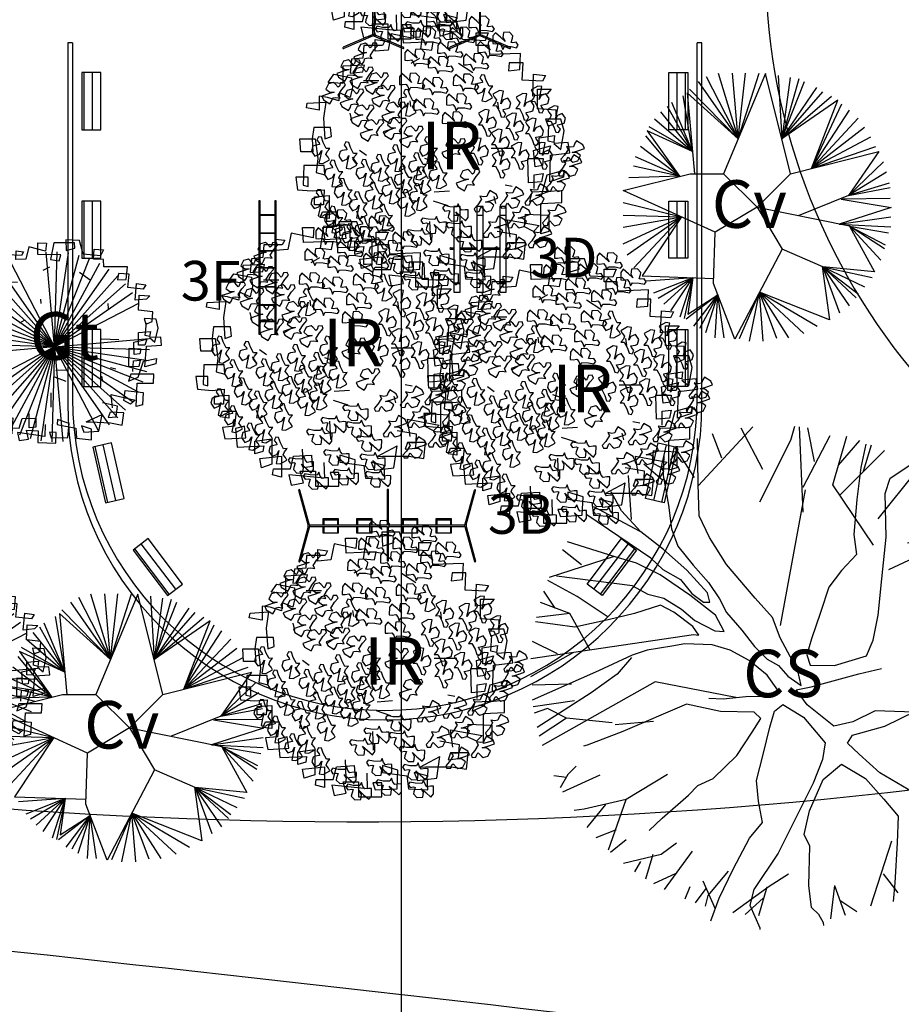
# Model space of a CAD drawing. Extents: x -579 to 1520, y -237 to 1728.
# Drawn here: x 639 to 667, y 278 to 309 of the extents above; entities that cross this region are included whole.
import ezdxf

# ---------------------------------------------------------------- set-up
doc = ezdxf.new("R2010")
doc.units = 0
doc.header["$LTSCALE"] = 7
doc.header["$MEASUREMENT"] = 0
doc.linetypes.add('DASHDOT2', pattern=[0.5, 0.25, -0.125, 0, -0.125])
doc.layers.get('0').update_dxf_attribs({"linetype": 'CONTINUOUS'})
for name, color, linetype in [('bancos', 1, 'CONTINUOUS'), ('EIXO-RUA', 7, 'CONTINUOUS'), ('floriferas', 220, 'CONTINUOUS'), ('futiferas', 40, 'CONTINUOUS'), ('lin1', 1, 'CONTINUOUS'), ('lin2', 5, 'CONTINUOUS'), ('MALHA', 252, 'CONTINUOUS'), ('monumentais', 120, 'CONTINUOUS'), ('PROJETO_INTERSEÇÃO', 140, 'CONTINUOUS'), ('texto_veg', 7, 'CONTINUOUS'), ('textos', 7, 'CONTINUOUS'), ('verdes', 64, 'CONTINUOUS'), ('volei', 2, 'CONTINUOUS')]:
    doc.layers.add(name, color=color, linetype=linetype)

# ---------------------------------------------------------------- blocks, each defined once
blk = doc.blocks.new('monumetal')
at = {"layer": 'monumentais'}
for p, q in [((-0.94, 2.117), (-0.303, 2.806)), ((-0.185, 2.302), (-0.438, 2.79)), ((0.146, 2.65), (0.192, 2.811)), ((0.288, 1.804), (0.244, 2.806)), ((0.423, 2.398), (0.343, 2.795)), ((-0.947, 2.13), (-0.951, 2.668)), ((-0.666, 2.435), (-0.776, 2.721)), ((0.288, 2.094), (0.607, 2.702)), ((0.637, 2.122), (0.801, 2.697)), ((-0.987, 2.21), (-1.216, 2.564)), ((-0.22, 1.924), (0.146, 2.65)), ((0.703, 2.356), (0.954, 2.646)), ((1.024, 2.603), (0.965, 2.326)), ((1, 2.284), (1.092, 2.592)), ((-1.349, 2.471), (-1.356, 2.235)), ((0.722, 2.006), (1.244, 2.528)), ((-1.363, 2.18), (-1.582, 2.366)), ((0.965, 2.326), (0.918, 1.95)), ((1.31, 2.201), (1.554, 2.364)), ((1.554, 2.364), (1.562, 2.379)), ((-1.73, 1.717), (-1.764, 2.235)), ((-1.356, 2.235), (-1.293, 1.886)), ((1.169, 1.722), (1.629, 2.295)), ((1.253, 2.021), (1.31, 2.201)), ((-0.935, 1.761), (-0.947, 2.13)), ((1.114, 1.416), (0.637, 2.122)), ((1.761, 1.86), (1.789, 2.133)), ((-1.848, 1.818), (-1.967, 2.042)), ((0.021, 0.472), (0.317, 2.065)), ((1.266, 1.507), (1.253, 2.021)), ((-1.626, 1.574), (-2.173, 1.866)), ((-1.293, 1.886), (-1.26, 1.606)), ((0.918, 1.95), (0.886, 1.538)), ((1.914, 1.572), (2.102, 1.878)), ((-1.502, 1.263), (-2.255, 1.771)), ((-1.617, 1.572), (-1.848, 1.818)), ((-0.812, 1.505), (-0.935, 1.761)), ((1.764, 1.497), (2.195, 1.8)), ((1.825, 1.383), (2.247, 1.705)), ((1.896, 1.59), (2.279, 1.663)), ((-1.353, 1.364), (-1.617, 1.572)), ((-1.26, 1.606), (-1.185, 1.402)), ((-0.612, 1.188), (-0.812, 1.505)), ((0.886, 1.538), (0.916, 1.303)), ((1.213, 1.018), (1.266, 1.507)), ((-1.921, 1.278), (-2.482, 1.455)), ((-1.185, 1.402), (-1.002, 1.179)), ((1.517, 1.441), (1.764, 1.497)), ((-1.932, 1.282), (-2.696, 1.036)), ((-2.316, 1.184), (-2.539, 1.358)), ((-1.671, 1.203), (-1.921, 1.278)), ((-1.077, 1.122), (-1.353, 1.364)), ((0.916, 1.303), (0.74, 1.116)), ((1.296, 1.127), (1.814, 1.372)), ((2.169, 0.976), (2.451, 1.361)), ((-1.391, 1.064), (-1.671, 1.203)), ((-1.502, 1.263), (-1.36, 1.128)), ((-1.002, 1.179), (-0.823, 0.977)), ((-0.274, 0.79), (-0.612, 1.188)), ((2.313, 1.172), (2.537, 1.251)), ((-1.716, 0.935), (-2.609, 1.051)), ((-1.042, 0.828), (-1.391, 1.064)), ((-1.36, 1.128), (-1.154, 1.011)), ((-0.837, 0.856), (-1.077, 1.122)), ((0.74, 1.116), (0.591, 0.922)), ((-2.367, 0.812), (-2.712, 0.998)), ((-1.716, 0.935), (-1.537, 0.837)), ((-1.154, 1.011), (-1.019, 0.847)), ((-0.823, 0.977), (-0.696, 0.784)), ((1.169, 0.593), (1.213, 1.018)), ((1.988, 0.574), (2.169, 0.976)), ((2.196, 0.946), (2.446, 0.983)), ((2.353, 0.992), (2.708, 0.843)), ((2.446, 0.983), (2.637, 1.035)), ((2.544, 0.904), (2.659, 0.978)), ((-2.625, 0.675), (-2.758, 0.873)), ((-2.004, 0.568), (-2.367, 0.812)), ((-1.537, 0.837), (-1.348, 0.792)), ((-0.741, 0.591), (-1.042, 0.828)), ((-1.019, 0.847), (-0.881, 0.744)), ((-0.809, 0.746), (-0.837, 0.856)), ((0.591, 0.922), (0.493, 0.624)), ((-2.454, 0.613), (-2.8, 0.74)), ((-1.387, 0.708), (-1.692, 0.61)), ((-1.232, 0.625), (-1.387, 0.708)), ((-1.348, 0.792), (-1.142, 0.664)), ((-0.881, 0.744), (-0.809, 0.746)), ((-0.696, 0.784), (-0.611, 0.624)), ((-0.07, 0.564), (-0.274, 0.79)), ((2.229, -0.426), (2.745, 0.724)), ((-2.454, 0.613), (-2.845, 0.565)), ((-2.22, 0.188), (-2.454, 0.613)), ((-1.692, 0.61), (-2.002, 0.536)), ((-1.008, 0.458), (-1.232, 0.625)), ((-1.142, 0.664), (-0.986, 0.528)), ((-0.638, 0.399), (-0.741, 0.591)), ((-0.611, 0.624), (-0.433, 0.415)), ((0.493, 0.624), (0.387, 0.312)), ((1.113, 0.299), (1.169, 0.593)), ((-2.394, 0.449), (-2.856, 0.514)), ((-2.002, 0.536), (-2.394, 0.449)), ((-0.986, 0.528), (-0.749, 0.408)), ((0.018, 0.327), (-0.07, 0.564)), ((1.842, -0.042), (1.988, 0.574)), ((2.604, 0.391), (2.801, 0.488)), ((-2.911, 0.081), (-0.998, 0.365)), ((-0.939, 0.356), (-1.008, 0.458)), ((-0.998, 0.365), (-0.939, 0.356)), ((-0.749, 0.408), (-0.638, 0.399)), ((-0.433, 0.415), (-0.283, 0.223)), ((-2.598, 0.136), (-2.894, 0.283)), ((-1.102, 0.256), (-1.256, 0.227)), ((-0.781, 0.243), (-1.102, 0.256)), ((-0.57, 0.179), (-0.781, 0.243)), ((0.225, -0.061), (0.018, 0.327)), ((0.387, 0.312), (0.331, 0.124)), ((1.033, 0.114), (1.113, 0.299)), ((2.547, 0.182), (2.836, 0.264)), ((2.695, 0.229), (2.827, 0.333)), ((-2.42, 0.148), (-2.914, -0.134)), ((-1.722, 0.122), (-2.115, -0.064)), ((-1.546, 0.179), (-1.722, 0.122)), ((-1.256, 0.227), (-1.546, 0.179)), ((-0.345, 0.058), (-0.57, 0.179)), ((-0.283, 0.223), (-0.135, 0.074)), ((0.331, 0.124), (0.372, 0.003)), ((2.604, 0.218), (2.849, 0.12)), ((-1.728, 0.094), (-1.896, -0.102)), ((-0.133, -0.115), (-0.345, 0.058)), ((-0.135, 0.074), (0, 0)), ((0, 0), (0.107, -0.126)), ((0.372, 0.003), (0.656, 0)), ((0.656, 0), (1.033, 0.114)), ((-2.115, -0.064), (-2.895, -0.407)), ((-1.896, -0.102), (-2.204, -0.323)), ((-0.009, -0.289), (-0.133, -0.115)), ((0.265, -0.234), (0.225, -0.061)), ((0.382, -0.251), (0.944, -0.097)), ((0.944, -0.097), (1.21, -0.035)), ((1.797, -0.622), (1.842, -0.042)), ((2.679, -0.106), (2.517, -0.172)), ((2.811, -0.091), (2.679, -0.106)), ((-2.434, -0.219), (-2.898, -0.23)), ((-1.451, -0.192), (-2.78, -0.939)), ((-0.503, -0.377), (-1.451, -0.192)), ((0.107, -0.126), (0.265, -0.234)), ((2.517, -0.172), (2.251, -0.407)), ((-2.204, -0.323), (-2.838, -0.728)), ((-0.155, -0.359), (-0.069, -0.341)), ((-0.069, -0.341), (-0.009, -0.289)), ((0.208, -0.285), (0.382, -0.251)), ((0.335, -0.463), (0.208, -0.285)), ((-2.397, -0.415), (-2.884, -0.487)), ((-1.081, -0.455), (-1.831, -0.774)), ((-0.682, -0.54), (-1.081, -0.455)), ((-0.821, -0.382), (-0.651, -0.39)), ((-0.651, -0.39), (-0.385, -0.366)), ((-0.385, -0.366), (-0.155, -0.359)), ((-0.049, -0.538), (0.051, -0.458)), ((0.051, -0.458), (0.293, -0.608)), ((2.251, -0.407), (1.939, -0.763)), ((2.161, -1.071), (2.851, -0.434)), ((-2.714, -0.506), (-2.873, -0.559)), ((-2.493, -0.618), (-2.714, -0.506)), ((-0.287, -0.55), (-0.682, -0.54)), ((-0.208, -0.624), (-0.287, -0.55)), ((-0.102, -0.726), (-0.049, -0.538)), ((0.65, -0.714), (0.335, -0.463)), ((1.134, -0.531), (0.873, -0.663)), ((1.805, -0.554), (1.134, -0.531)), ((1.249, -0.714), (1.616, -0.534)), ((1.616, -0.534), (2.421, -0.661)), ((2.124, -0.649), (1.805, -0.554)), ((2.94, -0.56), (2.666, -0.641)), ((-2.493, -0.618), (-2.812, -0.831)), ((-1.954, -0.672), (-2.493, -0.618)), ((-1.469, -0.657), (-1.922, -0.699)), ((-0.31, -0.785), (-0.208, -0.624)), ((0.293, -0.608), (0.549, -0.907)), ((0.873, -0.663), (0.65, -0.714)), ((2.666, -0.641), (2.124, -0.649)), ((2.421, -0.661), (2.866, -0.718)), ((-1.831, -0.774), (-2.249, -0.938)), ((-0.491, -1.058), (-0.31, -0.785)), ((-0.18, -1.046), (-0.102, -0.726)), ((0.869, -0.82), (1.249, -0.714)), ((2.48, -0.797), (2.766, -0.907)), ((2.866, -0.718), (2.912, -0.718)), ((0.549, -0.907), (0.517, -1.106)), ((0.81, -0.911), (0.869, -0.82)), ((0.948, -1.042), (0.81, -0.911)), ((-2.249, -0.938), (-2.293, -0.949)), ((-0.767, -1.326), (-0.491, -1.058)), ((-0.258, -1.351), (-0.18, -1.046)), ((0.517, -1.106), (0.406, -1.384)), ((1.19, -1.263), (0.948, -1.042)), ((2.254, -1.118), (2.609, -1.347)), ((-2.38, -1.184), (-2.475, -1.279)), ((0.526, -1.338), (0.74, -1.158)), ((0.74, -1.158), (1.023, -1.327)), ((1.524, -1.456), (1.19, -1.263)), ((-2.493, -1.316), (-2.64, -1.296)), ((-2.475, -1.279), (-2.568, -1.437)), ((-2.1, -1.29), (-2.541, -1.487)), ((-1.304, -1.28), (-1.793, -1.576)), ((-0.949, -1.409), (-0.767, -1.326)), ((-0.236, -1.594), (-0.258, -1.351)), ((0.406, -1.384), (0.215, -1.766)), ((0.362, -1.708), (0.526, -1.338)), ((1.023, -1.327), (1.239, -1.571)), ((-1.059, -1.524), (-0.949, -1.409)), ((1.72, -1.491), (1.524, -1.456)), ((1.855, -1.576), (1.72, -1.491)), ((2.225, -1.494), (2.411, -1.714)), ((-1.793, -1.576), (-2.283, -1.689)), ((-1.795, -1.578), (-2.002, -2.171)), ((-1.37, -1.794), (-1.059, -1.524)), ((-0.189, -1.846), (-0.236, -1.594)), ((1.239, -1.571), (1.404, -1.772)), ((2.222, -1.762), (1.855, -1.576)), ((-2.283, -1.689), (-2.401, -1.704)), ((-2.036, -1.632), (-2.253, -1.904)), ((0.3, -1.984), (0.362, -1.708)), ((-1.522, -1.939), (-1.37, -1.794)), ((-0.34, -2.029), (-0.189, -1.846)), ((0.215, -1.766), (-0.003, -2.206)), ((1.404, -1.772), (1.395, -2.082)), ((1.619, -1.758), (1.911, -2.304)), ((2.405, -1.866), (2.222, -1.762)), ((-1.91, -1.932), (-2.147, -2.026)), ((1.762, -1.862), (2.279, -1.895)), ((-1.793, -2.049), (-1.974, -2.198)), ((-0.534, -2.393), (-0.34, -2.029)), ((0.366, -2.124), (0.3, -1.984)), ((1.327, -2.064), (1.081, -2.828)), ((1.395, -2.082), (1.368, -2.552)), ((-1.2, -2.089), (-1.381, -2.221)), ((-1.015, -2.183), (-1.345, -2.634)), ((0.355, -2.587), (0.366, -2.124)), ((-1.381, -2.221), (-1.822, -2.327)), ((-1.624, -2.305), (-1.694, -2.423)), ((-1.479, -2.222), (-1.563, -2.51)), ((-0.003, -2.206), (-0.29, -2.633)), ((-0.592, -2.417), (-0.833, -2.702)), ((-0.697, -2.735), (-0.534, -2.393)), ((-1.208, -2.443), (-1.469, -2.566)), ((-0.891, -2.531), (-0.747, -2.86)), ((0.115, -2.451), (-0.112, -2.596)), ((1.229, -2.447), (1.403, -2.671)), ((-1.044, -2.599), (-1.1, -2.745)), ((-0.855, -2.622), (-0.979, -2.79)), ((-0.112, -2.596), (-0.538, -2.906)), ((-0.29, -2.633), (-0.339, -2.815)), ((-0.137, -2.603), (-0.237, -2.943)), ((0.385, -2.842), (0.355, -2.587)), ((0.658, -2.585), (0.61, -2.977)), ((0.658, -2.585), (0.784, -2.932)), ((1.368, -2.552), (1.347, -2.775)), ((-0.833, -2.702), (-0.862, -2.828)), ((-0.796, -3.001), (-0.697, -2.735)), ((-0.181, -2.734), (-0.393, -2.928)), ((0.72, -2.756), (0.918, -2.889)), ((-0.339, -2.815), (-0.221, -3.084)), ((0.474, -2.925), (0.385, -2.842)), ((0.527, -3.024), (0.474, -2.925)), ((-0.221, -3.084), (-0.222, -3.101)), ((0.53, -3.055), (0.527, -3.024))]:
    blk.add_line(p, q, dxfattribs=at)
blk = doc.blocks.new('AP_Circular_1')
for p, q in [((-0.4381, 1.1611), (-0.1531, 0.6024)), ((-0.3324, 1.1907), (-0.1531, 0.6024)), ((0.0916, 1.1884), (-0.2832, 0.2907)), ((-0.1531, 0.6024), (-0.2036, 1.1907)), ((-0.1531, 0.6024), (0.0356, 1.1907)), ((-0.1531, 0.6024), (-0.0885, 1.1907)), ((0.3168, 0.2907), (0.0916, 1.1884)), ((0.2058, 1.1709), (0.2386, 0.6023)), ((0.3116, 1.1512), (0.2386, 0.6023)), ((-0.5117, 1.1167), (-0.1531, 0.6024)), ((0.3898, 1.1414), (0.2386, 0.6023)), ((0.2386, 0.6023), (0.4404, 1.1167)), ((0.2386, 0.6023), (0.5508, 1.0625)), ((-0.5622, 0.49), (-0.6451, 0.9886)), ((-0.1531, 0.6024), (-0.6103, 1.0138)), ((-0.6103, 1.0138), (-0.5439, 0.2907)), ((-0.5899, 1.0477), (-0.1531, 0.6024)), ((0.2386, 0.6023), (0.606, 1.0231)), ((0.2386, 0.6023), (0.6842, 0.9837)), ((-0.7877, 0.8949), (-0.5622, 0.49)), ((-0.5622, 0.49), (-0.7463, 0.9294)), ((0.7397, 0.9485), (0.2386, 0.6023)), ((0.5048, 0.3378), (0.7397, 0.9485)), ((0.5048, 0.3378), (0.7762, 0.9147)), ((-0.8475, 0.8457), (-0.5622, 0.49)), ((0.5048, 0.3378), (0.8452, 0.8604)), ((-0.9533, 0.7126), (-0.5622, 0.49)), ((-0.9027, 0.7816), (-0.5622, 0.49)), ((0.9233, 0.7866), (0.5048, 0.3378)), ((-0.6781, 0.267), (-0.9808, 0.6288)), ((-0.5622, 0.49), (-0.9685, 0.6757)), ((-0.9685, 0.6757), (-0.6781, 0.267)), ((0.9785, 0.7028), (0.5048, 0.3378)), ((1.0337, 0.6189), (0.5048, 0.3378)), ((-0.6781, 0.267), (-1.0269, 0.5352)), ((0.5048, 0.3378), (1.0798, 0.5352)), ((-0.6781, 0.267), (-1.0729, 0.4416)), ((0.3168, 0.2907), (1.1084, 0.4892)), ((1.1084, 0.4892), (0.8359, 0.0966)), ((-0.6781, 0.267), (-1.0913, 0.3578)), ((1.1487, 0.3973), (0.8359, 0.0966)), ((-1.1832, 0.1407), (-0.5832, 0.2907)), ((-0.6781, 0.267), (-1.1326, 0.2543)), ((-0.5832, 0.2907), (-0.2832, 0.2907)), ((-0.2832, 0.2907), (0.0168, -0.0093)), ((0.0168, -0.0093), (0.3168, 0.2907)), ((1.1764, 0.3036), (0.8359, 0.0966)), ((1.1994, 0.205), (0.8359, 0.0966)), ((-0.3582, -0.2343), (-1.1832, 0.1407)), ((0.8359, 0.0966), (0.3842, -0.0857)), ((0.8359, 0.0966), (1.2086, 0.1656)), ((-1.1832, 0.0325), (-0.6617, -0.0964)), ((0.7688, 0.0631), (1.2168, -0.0118)), ((1.2086, 0.067), (0.7808, 0.0621)), ((-1.1832, -0.0808), (-0.6617, -0.0964)), ((0.0168, -0.0093), (-0.3582, -0.2343)), ((0.0168, -0.0093), (0.2418, -0.3843)), ((0.8452, -0.1794), (0.018, -0.0114)), ((1.2168, -0.0118), (0.752, -0.1604)), ((-1.1832, -0.1892), (-0.6617, -0.0964)), ((-1.1832, -0.337), (-0.6617, -0.0964)), ((-1.1465, -0.4357), (-0.6617, -0.0964)), ((-1.0866, -0.554), (-0.6617, -0.0964)), ((-0.6617, -0.0964), (-1.0129, -0.6256)), ((0.752, -0.1604), (1.2131, -0.0956)), ((0.752, -0.1604), (1.2131, -0.1843)), ((-0.3737, -0.692), (-0.3582, -0.2343)), ((0.8452, -0.1794), (1.0674, -0.5892)), ((0.8452, -0.1794), (1.1947, -0.2385)), ((0.8452, -0.1794), (1.1625, -0.347)), ((1.1579, -0.3815), (0.8452, -0.1794)), ((1.1257, -0.485), (0.8452, -0.1794)), ((0.2418, -0.3843), (-0.1839, -1.1924)), ((0.606, -0.544), (0.2418, -0.3843)), ((0.5981, -0.5405), (0.6642, -1.0197)), ((1.0674, -0.5892), (0.606, -0.544)), ((0.606, -0.544), (1.0476, -0.6377)), ((0.7578, -0.958), (0.606, -0.544)), ((0.606, -0.544), (0.9785, -0.7215)), ((0.8452, -0.894), (0.606, -0.544)), ((0.606, -0.544), (0.9233, -0.7855)), ((0.905, -0.82), (0.606, -0.544)), ((-1.0129, -0.6256), (-0.3722, -0.6479)), ((-0.5575, -0.6414), (-0.9763, -0.6722)), ((-0.5575, -0.6414), (-0.9119, -0.7806)), ((-0.8705, -0.825), (-0.5575, -0.6414)), ((-0.8199, -0.8792), (-0.5575, -0.6414)), ((-0.7555, -0.9383), (-0.5575, -0.6414)), ((-0.6727, -0.9925), (-0.5575, -0.6414)), ((-0.5575, -0.6414), (-0.6359, -1.0073)), ((-0.5575, -0.6414), (-0.6037, -0.9679)), ((-0.1839, -1.1924), (-0.3737, -0.692)), ((0.0376, -0.7719), (-0.1437, -1.1896)), ((-0.0518, -1.2093), (0.0376, -0.7719)), ((0.6642, -1.0197), (0.0376, -0.7719)), ((0.0376, -0.7719), (0.5554, -1.0763)), ((0.0725, -1.2093), (0.0376, -0.7719)), ((0.0376, -0.7719), (0.4358, -1.1404)), ((0.192, -1.1848), (0.0376, -0.7719)), ((0.0376, -0.7719), (0.2979, -1.1798)), ((-0.3352, -0.7936), (-0.6175, -1.0123)), ((-0.6037, -0.9679), (-0.3352, -0.7936)), ((-0.5486, -1.0763), (-0.3352, -0.7936)), ((-0.3352, -0.7936), (-0.4979, -1.096)), ((-0.4427, -1.1305), (-0.3352, -0.7936)), ((-0.3599, -1.1798), (-0.3352, -0.7936)), ((-0.2772, -1.1798), (-0.3352, -0.7936))]:
    blk.add_line(p, q)
blk = doc.blocks.new('Arv01p')
for p, q in [((-0.1186, 0.4427), (-0.0804, 0.4427)), ((-0.1158, 0.392), (-0.1186, 0.4427)), ((-0.0804, 0.4427), (-0.0831, 0.4076)), ((-0.0477, 0.4466), (-0.0586, 0.3726)), ((0.0422, 0.4504), (-0.0477, 0.4466)), ((0.0041, 0.4621), (0.0068, 0.4154)), ((0.064, 0.4621), (0.0041, 0.4621)), ((0.045, 0.4271), (0.0422, 0.4504)), ((0.0831, 0.4037), (0.064, 0.4621)), ((-0.2112, 0.4037), (-0.1785, 0.3998)), ((-0.2112, 0.3648), (-0.2112, 0.4037)), ((-0.1785, 0.3998), (-0.1867, 0.3842)), ((-0.1567, 0.4232), (-0.1676, 0.3687)), ((-0.0831, 0.4076), (-0.1567, 0.4232)), ((0.0068, 0.4154), (0.045, 0.4271)), ((0.1594, 0.3998), (0.0831, 0.4037)), ((0.1295, 0.4271), (0.1703, 0.4271)), ((0.1295, 0.3842), (0.1295, 0.4271)), ((0.1703, 0.4271), (0.1594, 0.3998)), ((-0.2494, 0.3842), (-0.2521, 0.3414)), ((-0.1867, 0.3842), (-0.2494, 0.3842)), ((-0.1676, 0.3687), (-0.2112, 0.3648)), ((-0.015, 0.3959), (-0.1158, 0.392)), ((-0.0586, 0.3726), (-0.0204, 0.3687)), ((-0.0204, 0.3687), (-0.015, 0.3959)), ((0.1731, 0.3842), (0.1295, 0.3842)), ((0.1758, 0.3531), (0.1731, 0.3842)), ((-0.2903, 0.3375), (-0.2957, 0.2908)), ((-0.2521, 0.3414), (-0.2903, 0.3375)), ((-0.0892, 0.3249), (-0.0606, 0.3413)), ((0.2793, 0.357), (0.1758, 0.3531)), ((0.2766, 0.3025), (0.2793, 0.357)), ((-0.2466, 0.318), (-0.3202, 0.3141)), ((-0.3202, 0.3141), (-0.3202, 0.2557)), ((-0.2521, 0.2947), (-0.2466, 0.318)), ((0.0705, 0.324), (0.1189, 0.2925)), ((0.2412, 0.3258), (0.2385, 0.2986)), ((0.2385, 0.2986), (0.2766, 0.3025)), ((0.2875, 0.3258), (0.2412, 0.3258)), ((0.2848, 0.2674), (0.2875, 0.3258)), ((-0.3693, 0.2596), (-0.3502, 0.2869)), ((-0.3502, 0.2869), (-0.2903, 0.2752)), ((-0.2957, 0.2908), (-0.2521, 0.2947)), ((-0.2903, 0.2752), (-0.2875, 0.244)), ((-0.2507, 0.2658), (-0.1989, 0.2658)), ((0.3529, 0.2635), (0.2848, 0.2674)), ((0.3202, 0.2129), (0.323, 0.2869)), ((0.323, 0.2869), (0.3638, 0.283)), ((0.3638, 0.283), (0.3529, 0.2635)), ((-0.3202, 0.2557), (-0.3693, 0.2596)), ((-0.2875, 0.244), (-0.2957, 0.209)), ((0.3366, 0.2362), (0.3829, 0.2362)), ((0.3366, 0.17), (0.3366, 0.2362)), ((0.3829, 0.2362), (0.3693, 0.2207)), ((-0.372, 0.209), (-0.3993, 0.2129)), ((-0.3993, 0.2129), (-0.3993, 0.1661)), ((-0.3339, 0.1973), (-0.372, 0.209)), ((-0.3311, 0.2246), (-0.3339, 0.1973)), ((-0.2957, 0.209), (-0.3311, 0.2246)), ((0.3693, 0.2207), (0.3202, 0.2129)), ((-0.4429, 0.1739), (-0.4401, 0.1895)), ((-0.3993, 0.1661), (-0.4429, 0.1739)), ((-0.4401, 0.1895), (-0.3775, 0.1934)), ((-0.3775, 0.1934), (-0.3856, 0.1389)), ((-0.0905, 0.1784), (-0.0932, 0.1979)), ((0.2058, 0.17), (0.203, 0.1934)), ((0.3993, 0.1661), (0.3366, 0.17)), ((0.3993, 0.1233), (0.3993, 0.1661)), ((-0.3856, 0.1389), (-0.3802, 0.0688)), ((-0.296, 0.1559), (-0.2905, 0.1325)), ((0.3638, 0.135), (0.372, 0.1116)), ((0.4156, 0.135), (0.3638, 0.135)), ((0.4265, 0.096), (0.4156, 0.135)), ((-0.4183, 0.1077), (-0.4238, 0.0688)), ((-0.3611, 0.1077), (-0.4183, 0.1077)), ((-0.3584, 0.0766), (-0.3611, 0.1077)), ((-0.1602, 0.1004), (-0.1805, 0.0875)), ((0.372, 0.1116), (0.3993, 0.1233)), ((0.372, 0.061), (0.3747, 0.1155)), ((-0.4647, 0.0688), (-0.4129, 0.0688)), ((-0.4619, 0.0259), (-0.4647, 0.0688)), ((-0.4238, 0.0688), (-0.4211, 0.0259)), ((-0.4129, 0.0688), (-0.4047, 0.0026)), ((-0.3802, 0.0688), (-0.3584, 0.0766)), ((0.342, 0.0727), (0.3938, 0.0805)), ((0.3448, 0.0182), (0.342, 0.0727)), ((0.3938, 0.0805), (0.3911, 0.0571)), ((0.4156, 0.0337), (0.4265, 0.096)), ((0.0365, 0.02), (0.0393, 0.0589)), ((0.1807, 0.0373), (0.257, 0.0373)), ((0.323, 0.0298), (0.3802, 0.0454)), ((0.3911, 0.0571), (0.372, 0.061)), ((0.3802, 0.0454), (0.372, 0.0182)), ((0.4401, 0.0571), (0.3911, 0.0532)), ((0.3911, 0.0532), (0.4156, 0.0337)), ((0.4456, 0.022), (0.4401, 0.0571)), ((-0.4211, 0.0259), (-0.4619, 0.0259)), ((-0.4047, 0.0026), (-0.4102, -0.0442)), ((-0.2886, 0.007), (-0.2722, -0.0164)), ((-0.2635, 0.0314), (-0.2406, 0.0144)), ((-0.0066, -0.0091), (-0.0437, 0.003)), ((0.3039, 0.0026), (0.3557, 0.0026)), ((0.3066, -0.0792), (0.3039, 0.0026)), ((0.3284, -0.0247), (0.323, 0.0298)), ((0.372, 0.0182), (0.3448, 0.0182)), ((0.3557, 0.0026), (0.3529, -0.0208)), ((0.3775, -0.0753), (0.3802, 0.0143)), ((0.3802, 0.0143), (0.4456, 0.022)), ((-0.451, -0.0208), (-0.4538, -0.087)), ((-0.3829, -0.0208), (-0.451, -0.0208)), ((-0.3802, -0.0519), (-0.3829, -0.0208)), ((0.3529, -0.0208), (0.3284, -0.0247)), ((-0.4783, -0.0597), (-0.4728, -0.1026)), ((-0.4374, -0.0597), (-0.4783, -0.0597)), ((-0.4374, -0.0909), (-0.4374, -0.0597)), ((-0.4102, -0.0442), (-0.3802, -0.0519)), ((0.3257, -0.0519), (0.3557, -0.0481)), ((0.3257, -0.0987), (0.3257, -0.0519)), ((0.3557, -0.0481), (0.3502, -0.0753)), ((0.3502, -0.122), (0.3693, -0.0519)), ((0.3693, -0.0519), (0.4265, -0.0364)), ((0.4238, -0.0597), (0.3775, -0.0753)), ((0.4265, -0.0364), (0.4238, -0.0597)), ((-0.4538, -0.087), (-0.4374, -0.0909)), ((0.227, -0.0863), (0.2506, -0.0908)), ((0.3502, -0.0753), (0.3066, -0.0792)), ((-0.4728, -0.1026), (-0.4238, -0.1065)), ((-0.4238, -0.1065), (-0.3829, -0.1026)), ((-0.4156, -0.1259), (-0.3666, -0.122)), ((-0.4156, -0.1532), (-0.4156, -0.1259)), ((-0.3829, -0.1026), (-0.3856, -0.1532)), ((-0.3666, -0.122), (-0.3666, -0.1999)), ((-0.0117, -0.1095), (0.0401, -0.1056)), ((0.1894, -0.1255), (0.1948, -0.1488)), ((0.3175, -0.1104), (0.3093, -0.1415)), ((0.3093, -0.1415), (0.3502, -0.122)), ((0.4183, -0.1065), (0.3175, -0.1104)), ((0.4183, -0.1454), (0.4183, -0.1065)), ((-0.3856, -0.1532), (-0.4156, -0.1532)), ((-0.0154, -0.1394), (0.034, -0.1556)), ((0.3475, -0.1493), (0.4183, -0.1454)), ((0.3475, -0.2506), (0.3475, -0.1493)), ((-0.3965, -0.196), (-0.3884, -0.1766)), ((-0.3666, -0.1999), (-0.3965, -0.196)), ((-0.3884, -0.1766), (-0.342, -0.1766)), ((-0.342, -0.1766), (-0.3475, -0.2272)), ((-0.2744, -0.1732), (-0.2635, -0.2043)), ((0.293, -0.2272), (0.2957, -0.1844)), ((0.2957, -0.1844), (0.3747, -0.1883)), ((0.3747, -0.1883), (0.3747, -0.2428)), ((-0.3475, -0.2272), (-0.3884, -0.2311)), ((-0.3884, -0.2311), (-0.3802, -0.27)), ((-0.3148, -0.2272), (-0.3448, -0.235)), ((-0.3093, -0.2661), (-0.3148, -0.2272)), ((-0.0237, -0.2722), (-0.0264, -0.2099)), ((0.2357, -0.2038), (0.342, -0.2233)), ((0.2439, -0.2622), (0.2357, -0.2038)), ((0.323, -0.2428), (0.293, -0.2272)), ((0.342, -0.2233), (0.323, -0.2428)), ((-0.3448, -0.235), (-0.3393, -0.2973)), ((0.2657, -0.2545), (0.2003, -0.2428)), ((0.263, -0.3012), (0.2657, -0.2545)), ((0.3747, -0.2428), (0.3475, -0.2506)), ((-0.3802, -0.27), (-0.3093, -0.2661)), ((-0.3393, -0.2973), (-0.2494, -0.2934)), ((-0.2793, -0.2778), (-0.2221, -0.27)), ((-0.2793, -0.3207), (-0.2793, -0.2778)), ((-0.2494, -0.2934), (-0.2521, -0.3129)), ((-0.2221, -0.27), (-0.2221, -0.3557)), ((0.1327, -0.3294), (0.2003, -0.2934)), ((0.1894, -0.3674), (0.2003, -0.2934)), ((0.2357, -0.2817), (0.2276, -0.3051)), ((0.2957, -0.2817), (0.2357, -0.2817)), ((0.2902, -0.3362), (0.2957, -0.2817)), ((-0.2521, -0.3129), (-0.2793, -0.3207)), ((-0.263, -0.3362), (-0.1894, -0.3285)), ((-0.1894, -0.3285), (-0.1894, -0.3986)), ((-0.1594, -0.3713), (-0.1485, -0.3285)), ((-0.1485, -0.3285), (-0.0886, -0.3246)), ((-0.1158, -0.3674), (-0.1186, -0.3051)), ((-0.0886, -0.3246), (-0.0859, -0.3635)), ((0.0068, -0.3246), (0.0068, -0.3479)), ((0.0586, -0.3401), (0.0068, -0.3246)), ((0.1327, -0.3294), (0.1513, -0.3285)), ((0.1513, -0.3285), (0.2385, -0.3285)), ((0.2276, -0.3051), (0.263, -0.3012)), ((0.2385, -0.3285), (0.2902, -0.3362)), ((-0.2575, -0.3674), (-0.263, -0.3362)), ((-0.2221, -0.3557), (-0.2575, -0.3674)), ((-0.0859, -0.3635), (-0.1158, -0.3674)), ((-0.0464, -0.3497), (-0.045, -0.4025)), ((0.0068, -0.3479), (0.0886, -0.3596)), ((0.0559, -0.4025), (0.0586, -0.3401)), ((0.0886, -0.3596), (0.094, -0.4025)), ((0.1131, -0.3479), (0.124, -0.3752)), ((0.1567, -0.3596), (0.1131, -0.3479)), ((0.1594, -0.4063), (0.1567, -0.3596)), ((-0.2194, -0.3908), (-0.2167, -0.3713)), ((-0.1894, -0.3986), (-0.2194, -0.3908)), ((-0.2167, -0.3713), (-0.1594, -0.3713)), ((-0.1649, -0.3908), (-0.1567, -0.4258)), ((-0.045, -0.4025), (-0.1649, -0.3908)), ((-0.1267, -0.3791), (-0.0749, -0.3791)), ((-0.1158, -0.418), (-0.1267, -0.3791)), ((-0.0749, -0.3791), (-0.0749, -0.4297)), ((-0.0259, -0.383), (-0.0177, -0.4063)), ((0.0041, -0.383), (-0.0259, -0.383)), ((0.0041, -0.4297), (0.0041, -0.383)), ((0.124, -0.3752), (0.1894, -0.3674)), ((-0.1567, -0.4258), (-0.1158, -0.418)), ((-0.0749, -0.4297), (0.0041, -0.4297)), ((-0.0177, -0.4063), (0.0559, -0.4025)), ((0.094, -0.4025), (0.1594, -0.4063))]:
    blk.add_line(p, q)
blk = doc.blocks.new('frutinha')
at = {"layer": 'futiferas'}
for q in [(-0.351, 2.448), (-0.062, 2.471), (0.228, 2.461), (0.515, 2.417), (0.795, 2.339), (-1.267, 2.131), (1.064, 2.23), (1.319, 2.09), (-1.541, 1.946), (1.555, 1.922), (-1.76, 1.754), (1.77, 1.727), (-2.123, 1.303), (-1.954, 1.539), (1.962, 1.509), (-2.262, 1.048), (2.147, 1.235), (-2.372, 0.779), (-2.449, 0.499), (2.464, 0.319), (-2.493, 0.212), (2.487, 0.029), (-2.504, -0.078), (-2.481, -0.367), (-2.164, -1.283), (-1.978, -1.557), (-1.787, -1.776), (-1.571, -1.97), (-1.335, -2.139), (-1.081, -2.278), (-0.812, -2.388), (-0.532, -2.465), (-0.245, -2.509), (0.045, -2.52), (0.335, -2.497), (1.525, -1.994), (1.743, -1.803), (1.938, -1.587), (2.106, -1.351), (2.246, -1.097), (2.355, -0.828), (2.433, -0.548), (2.477, -0.261), (1.251, -2.18)]:
    blk.add_line((-0.008, -0.024), q, dxfattribs=at)
at = {"layer": 'futiferas', "xscale": 6, "yscale": 6, "zscale": 6}
blk.add_blockref('Arv01p', (0.123, 0.027), dxfattribs=at)
blk = doc.blocks.new('BRANCHS', base_point=(1.4853, 0.588))
for p, q in [((1.5146, 0.6522), (1.4864, 0.6366)), ((1.4864, 0.6366), (1.4921, 0.6254)), ((1.4921, 0.6254), (1.5019, 0.6135)), ((1.5313, 0.6501), (1.5146, 0.6522)), ((1.5255, 0.6211), (1.5313, 0.6501)), ((1.4971, 0.6014), (1.4858, 0.588)), ((1.4858, 0.588), (1.5005, 0.5883)), ((1.5019, 0.6135), (1.4971, 0.6014)), ((1.5005, 0.5883), (1.5139, 0.5633)), ((1.5199, 0.5964), (1.5255, 0.6211)), ((1.5292, 0.6122), (1.5199, 0.5964)), ((1.5487, 0.6203), (1.5292, 0.6122)), ((1.5622, 0.5996), (1.5487, 0.6203)), ((1.5568, 0.5791), (1.5622, 0.5996)), ((1.5139, 0.5633), (1.5211, 0.5412)), ((1.5211, 0.5412), (1.5336, 0.5396)), ((1.5291, 0.572), (1.5482, 0.5759)), ((1.5308, 0.5654), (1.5291, 0.572)), ((1.5407, 0.5536), (1.5308, 0.5654)), ((1.5336, 0.5396), (1.5407, 0.5536)), ((1.5482, 0.5759), (1.5568, 0.5791))]:
    blk.add_line(p, q)
blk = doc.blocks.new('AP_Arvore_folhas_2')
at = {"xscale": 2.4, "yscale": 2.4, "zscale": 2.4}
for p, rotation in [((-0.0385, 1.3234), 59.99999999999999), ((0.3892, 1.2642), 59.99999999999999), ((-0.149, 1.1459), 59.99999999999999), ((0.196, 1.1534), 59.99999999999999), ((0.6307, 1.1017), 59.99999999999999), ((-0.6892, 1.0081), 120), ((0.0719, 1.0055), 59.99999999999999), ((0.4788, 1.0129), 59.99999999999999), ((-0.2594, 0.9317), 59.99999999999999), ((0.3339, 0.8872), 59.99999999999999), ((-0.8618, 0.8381), 120), ((-0.0247, 0.8577), 59.99999999999999), ((-0.7307, 0.7643), 120), ((-0.5788, 0.705), 120), ((-0.3145, 0.6877), 59.99999999999999), ((0.2305, 0.6802), 59.99999999999999), ((-1.0135, 0.609), 120), ((-0.5099, 0.5793), 120), ((-0.08, 0.6432), 59.99999999999999), ((0.5321, 0.7302), 180), ((-0.8273, 0.5423), 120), ((-0.2407, 0.5825), 180), ((0.1615, 0.4807), 59.99999999999999), ((-0.4064, 0.4093), 120), ((-0.1696, 0.429), 59.99999999999999), ((-0.7237, 0.3798), 120), ((0.1202, 0.2959), 59.99999999999999), ((-0.6271, 0.232), 120), ((-0.3926, 0.2468), 120), ((-0.227, 0.1654), 120), ((-1.1169, 0.102), 180), ((-0.0267, 0.102), 180), ((0.2007, 0.0398), 120), ((-0.8409, 0.0502), 180), ((-0.351, 0.0207), 180), ((1.2745, 0.122), 299.9999999999999), ((-0.5167, -0.0755), 180), ((-0.1371, -0.0607), 180), ((1.2469, -0.0185), 299.9999999999999), ((-0.9858, -0.1345), 180), ((-0.6684, -0.1272), 180), ((-0.282, -0.1937), 180), ((-0.0888, -0.2012), 180), ((0.0699, -0.1494), 180), ((0.3456, -0.2707), 120), ((1.1228, -0.1737), 299.9999999999999), ((-0.4063, -0.3047), 180), ((-0.8892, -0.3194), 180), ((-0.5787, -0.3564), 180), ((-0.1303, -0.3712), 180), ((0.6606, -0.3437), 299.9999999999999), ((0.9088, -0.3142), 299.9999999999999), ((-1.1238, -0.4302), 180), ((-0.7374, -0.4524), 180), ((-0.2476, -0.4302), 180), ((0.3983, -0.3807), 299.9999999999999), ((-0.9858, -0.6002), 180), ((-0.4821, -0.5782), 180), ((0.1824, -0.4594), 240), ((0.7294, -0.5434), 299.9999999999999), ((1.0882, -0.5212), 299.9999999999999), ((-0.6823, -0.7037), 180), ((-0.0384, -0.5851), 240), ((0.217, -0.6294), 240), ((0.488, -0.6394), 299.9999999999999), ((-0.8132, -0.7777), 180), ((-0.1833, -0.7033), 240), ((0.9434, -0.7429), 299.9999999999999), ((0.3204, -0.7698), 240), ((0.6881, -0.8539), 299.9999999999999), ((-0.5374, -0.9182), 180), ((-0.0107, -0.9103), 240), ((-0.3696, -0.9916), 240), ((0.3549, -0.9546), 240), ((0.0858, -1.1098), 240), ((0.4101, -1.1321), 240), ((-0.2177, -1.1543), 240)]:
    blk.add_blockref('BRANCHS', p, dxfattribs=dict(at, rotation=rotation))
for p in [(0.9157, 0.5773), (0.5293, 0.533), (0.764, 0.5035), (1.0813, 0.3778), (0.3845, 0.3408), (0.6605, 0.3038), (0.8606, 0.252), (0.3016, 0.0525), (0.5156, 0.1413), (0.7157, 0.0081), (0.9502, 0.0081), (0.5225, -0.0805)]:
    blk.add_blockref('BRANCHS', p, dxfattribs=at)
blk = doc.blocks.new('flor')
at = {"layer": 'floriferas'}
for name, p, xscale, yscale, zscale in [('AP_Arvore_folhas_2', (-0.064, -0.047), 2, 2, 2), ('Arv01p', (-0.116, -0.066), 6, 6, 6)]:
    blk.add_blockref(name, p, dxfattribs=dict(at, xscale=xscale, yscale=yscale, zscale=zscale))

msp = doc.modelspace()

# ---------------------------------------------------------------- linework, layer by layer
at = {"color": 3}
msp.add_arc((311.892, -2707.583), 3005, 82.914033, 85.202843, dxfattribs=at)
at = {"layer": 'bancos'}
for p, q in [((640.903, 305.507), (640.903, 307.307)), ((641.163, 305.507), (641.163, 307.307)), ((659.607, 305.507), (659.607, 307.307)), ((659.867, 305.507), (659.867, 307.307)), ((640.903, 301.458), (640.903, 303.258)), ((641.163, 301.458), (641.163, 303.258)), ((659.607, 301.458), (659.607, 303.258)), ((659.867, 301.458), (659.867, 303.258)), ((640.903, 297.41), (640.903, 299.21)), ((641.163, 297.41), (641.163, 299.21)), ((659.607, 297.41), (659.607, 299.21)), ((659.867, 297.41), (659.867, 299.21)), ((641.9, 293.817), (641.501, 295.572)), ((658.87, 293.817), (659.269, 295.572)), ((641.647, 293.759), (641.248, 295.515)), ((659.123, 293.759), (659.522, 295.515)), ((643.793, 291.019), (642.707, 292.454)), ((656.977, 291.019), (658.063, 292.454)), ((643.586, 290.862), (642.5, 292.297)), ((657.184, 290.862), (658.27, 292.297))]:
    msp.add_line(p, q, dxfattribs=at)
for points in [[(641.435, 305.507), (641.435, 307.307), (640.835, 307.307), (640.835, 305.507)], [(659.335, 305.507), (659.335, 307.307), (659.935, 307.307), (659.935, 305.507)], [(641.435, 301.458), (641.435, 303.258), (640.835, 303.258), (640.835, 301.458)], [(646.415, 303.263), (646.415, 299.063), (646.455, 299.063), (646.455, 303.263)], [(646.915, 303.263), (646.915, 299.063), (646.955, 299.063), (646.955, 303.263)], [(659.335, 301.458), (659.335, 303.258), (659.935, 303.258), (659.935, 301.458)], [(646.915, 302.83), (646.915, 302.806), (646.455, 302.806), (646.455, 302.83)], [(646.915, 302.257), (646.915, 302.233), (646.455, 302.233), (646.455, 302.257)], [(646.915, 301.704), (646.915, 301.68), (646.455, 301.68), (646.455, 301.704)], [(646.915, 301.163), (646.915, 301.138), (646.455, 301.138), (646.455, 301.163)], [(646.915, 300.569), (646.915, 300.545), (646.455, 300.545), (646.455, 300.569)], [(646.915, 299.995), (646.915, 299.97), (646.455, 299.97), (646.455, 299.995)], [(646.915, 299.479), (646.915, 299.455), (646.455, 299.455), (646.455, 299.479)], [(641.435, 297.41), (641.435, 299.21), (640.835, 299.21), (640.835, 297.41)], [(659.335, 297.41), (659.335, 299.21), (659.935, 299.21), (659.935, 297.41)], [(642.166, 293.877), (641.767, 295.633), (641.182, 295.5), (641.581, 293.744)], [(658.604, 293.877), (659.003, 295.633), (659.588, 295.5), (659.189, 293.744)], [(644.01, 291.183), (642.924, 292.618), (642.446, 292.256), (643.532, 290.821)], [(656.76, 291.183), (657.846, 292.618), (658.324, 292.256), (657.238, 290.821)]]:
    msp.add_lwpolyline(points, close=True, dxfattribs=at)
at = {"layer": 'EIXO-RUA', "color": 7, "linetype": 'DASHDOT2', "ltscale": 5}
msp.add_arc((311.895, -2707.585), 3000, 82.378946, 85.202843, dxfattribs=at)
at = {"layer": 'lin1'}
for p, q in [((650.005, 308.505), (649.075, 308.105)), ((650.017, 308.466), (649.091, 308.068)), ((650.033, 308.466), (650.959, 308.068)), ((650.045, 308.505), (650.975, 308.105)), ((653.365, 308.505), (652.435, 308.105)), ((653.373, 308.464), (652.451, 308.068)), ((653.397, 308.464), (654.319, 308.068)), ((653.405, 308.505), (654.335, 308.105)), ((652.46, 301.786), (652.56, 301.786)), ((652.46, 301.736), (652.56, 301.736)), ((652.76, 301.786), (653.285, 301.786)), ((652.76, 301.736), (653.285, 301.736)), ((653.485, 301.786), (654.013, 301.786)), ((653.485, 301.736), (654.013, 301.736)), ((654.213, 301.786), (654.31, 301.786)), ((654.213, 301.736), (654.31, 301.736)), ((647.966, 293.046), (647.671, 294.135)), ((648.009, 293.04), (647.709, 294.145)), ((652.909, 293.04), (653.209, 294.145)), ((652.952, 293.046), (653.248, 294.135)), ((647.966, 292.994), (647.671, 291.906)), ((648.009, 293), (647.709, 291.895)), ((652.909, 293), (653.209, 291.895)), ((652.952, 292.994), (653.248, 291.906))]:
    msp.add_line(p, q, dxfattribs=at)
for points in [[(650.005, 309.905), (650.045, 309.905), (650.045, 308.505), (650.005, 308.505)], [(653.405, 309.905), (653.365, 309.905), (653.365, 308.505), (653.405, 308.505)], [(652.57, 302.808), (652.749, 302.808), (652.749, 302.799), (652.57, 302.799)], [(653.295, 302.808), (653.474, 302.808), (653.474, 302.799), (653.295, 302.799)], [(654.024, 302.808), (654.202, 302.808), (654.202, 302.799), (654.024, 302.799)], [(652.57, 300.664), (652.749, 300.664), (652.749, 300.673), (652.57, 300.673)], [(653.295, 300.664), (653.474, 300.664), (653.474, 300.673), (653.295, 300.673)], [(654.024, 300.664), (654.202, 300.664), (654.202, 300.673), (654.024, 300.673)]]:
    msp.add_lwpolyline(points, close=True, dxfattribs=at)
for points in [[(650.499, 293.04), (650.499, 294.165), (650.459, 294.165), (650.459, 293.04)], [(650.459, 293.04), (648.009, 293.04), (648.009, 293), (650.459, 293)], [(650.499, 293), (652.909, 293), (652.909, 293.04), (650.499, 293.04)], [(650.459, 293), (650.459, 291.915), (650.499, 291.915), (650.499, 293)]]:
    msp.add_lwpolyline(points, dxfattribs=at)
for centre, radius, start, end in [((650.025, 308.448), 0.02, 66.7271, 113.2729), ((653.385, 308.437), 0.03, 66.7271, 113.2729), ((649.083, 308.086), 0.02, 113.2729, 293.2729), ((650.967, 308.086), 0.02, 246.7271, 66.7271), ((652.443, 308.086), 0.02, 113.2729, 293.2729), ((654.327, 308.086), 0.02, 246.7271, 66.7271), ((652.46, 301.761), 0.025, 90, 270), ((654.31, 301.761), 0.025, 270, 90), ((647.69, 294.14), 0.02, 15.1893, 195.1893), ((653.228, 294.14), 0.02, 344.8107, 164.8107), ((647.87, 293.02), 0.1, 344.8107, 15.1893), ((653.049, 293.02), 0.1, 164.8107, 195.1893), ((647.69, 291.901), 0.02, 164.8107, 344.8107), ((653.228, 291.901), 0.02, 195.1893, 15.1893)]:
    msp.add_arc(centre, radius, start, end, dxfattribs=at)
at = {"layer": 'lin2'}
for p, q in [((640.385, 308.247), (640.385, 296.901)), ((640.535, 308.247), (640.385, 308.247)), ((640.535, 308.247), (640.535, 297.051)), ((660.235, 297.051), (660.235, 308.247)), ((660.385, 308.247), (660.235, 308.247)), ((660.385, 296.901), (660.385, 308.247)), ((648.464, 293.243), (648.464, 293.04)), ((648.464, 293.207), (648.889, 293.207)), ((648.889, 293.243), (648.889, 293.04)), ((649.527, 293.243), (649.527, 293.04)), ((649.527, 293.207), (649.951, 293.207)), ((649.951, 293.243), (649.951, 293.04)), ((650.968, 293.243), (650.968, 293.04)), ((650.968, 293.207), (651.392, 293.207)), ((651.392, 293.243), (651.392, 293.04)), ((652.029, 293.207), (652.453, 293.207)), ((652.03, 293.243), (652.03, 293.04)), ((652.455, 293.243), (652.455, 293.04)), ((648.464, 293), (648.464, 292.793)), ((648.889, 293), (648.889, 292.793)), ((649.527, 293), (649.527, 292.793)), ((649.951, 293), (649.951, 292.793)), ((650.968, 293), (650.968, 292.793)), ((651.392, 293), (651.392, 292.793)), ((652.03, 293), (652.03, 292.793)), ((652.455, 293), (652.455, 292.793))]:
    msp.add_line(p, q, dxfattribs=at)
for points in [[(652.56, 300.386), (652.76, 300.386), (652.76, 303.086), (652.56, 303.086)], [(653.285, 300.386), (653.485, 300.386), (653.485, 303.086), (653.285, 303.086)], [(654.013, 300.386), (654.213, 300.386), (654.213, 303.086), (654.013, 303.086)]]:
    msp.add_lwpolyline(points, close=True, dxfattribs=at)
for points in [[(648.926, 293.04), (648.926, 293.243), (648.426, 293.243), (648.426, 293.04)], [(649.989, 293.04), (649.989, 293.243), (649.489, 293.243), (649.489, 293.04)], [(651.43, 293.04), (651.43, 293.243), (650.93, 293.243), (650.93, 293.04)], [(652.492, 293.04), (652.492, 293.243), (651.992, 293.243), (651.992, 293.04)], [(648.426, 293), (648.426, 292.793), (648.926, 292.793), (648.926, 293)], [(649.489, 293), (649.489, 292.793), (649.989, 292.793), (649.989, 293)], [(650.93, 293), (650.93, 292.793), (651.43, 292.793), (651.43, 293)], [(651.992, 293), (651.992, 292.793), (652.492, 292.793), (652.492, 293)]]:
    msp.add_lwpolyline(points, dxfattribs=at)
for centre, radius in [((650.385, 296.901), 10), ((650.385, 297.051), 9.85)]:
    msp.add_arc(centre, radius, 180, 0, dxfattribs=at)
at = {"layer": 'MALHA'}
msp.add_line((650.907, 165.092), (650.907, 415.092), dxfattribs=at)
at = {"layer": 'PROJETO_INTERSEÇÃO'}
msp.add_lwpolyline([(754.126, 326.103, -0.217004), (637.051, 284.205), (544.966, 291.931), (556.796, 345.36)], format="xyb", dxfattribs=at)
at = {"layer": 'volei'}
msp.add_arc((682.564, 310.764), 20.181, 179.2719, 262.2349, dxfattribs=at)

# ---------------------------------------------------------------- block references
at = {"layer": 'floriferas', "xscale": 1.558514991801721, "yscale": 1.558514991925426, "zscale": 1.558514991793474}
for p in [(651.356, 312.497), (652.234, 304.675), (649.08, 298.387), (656.268, 297.22), (650.432, 288.598)]:
    msp.add_blockref('flor', p, dxfattribs=at)
at = {"layer": 'futiferas', "xscale": 1.200000000010647, "yscale": 1.199999999953434, "zscale": 1.2, "rotation": 357.1306659719208}
for p in [(639.985, 298.688), (636.458, 288.294)]:
    msp.add_blockref('frutinha', p, dxfattribs=at)
at = {"layer": 'monumentais', "xscale": 2.68269407999469, "yscale": 2.682694080052897, "zscale": 2.68269408}
msp.add_blockref('monumetal', (662.8, 288.615), dxfattribs=at)
at = {"layer": 'verdes', "xscale": 3.520548239990603, "yscale": 3.520548240048811, "zscale": 3.520548240000001}
for p in [(662.064, 303.098), (642.274, 286.681)]:
    msp.add_blockref('AP_Circular_1', p, dxfattribs=at)

# ---------------------------------------------------------------- texts
at = {"layer": 'texto_veg', "char_height": 1.5, "width": 13.9168, "attachment_point": 1}
for s, insert in [('{\\fArial|b0|i0|c0|p34;IR}', (651.539, 305.763)), ('{\\fArial|b0|i0|c0|p34;Cv}', (660.693, 303.913)), ('{\\fArial|b0|i0|c0|p34;Gt}', (639.194, 299.754)), ('{\\fArial|b0|i0|c0|p34;IR}', (648.439, 299.545)), ('{\\fArial|b0|i0|c0|p34;IR}', (655.666, 298.1)), ('{\\fArial|b0|i0|c0|p34;IR}', (649.734, 289.506)), ('{\\fArial|b0|i0|c0|p34;CS}', (661.682, 289.113)), ('{\\fArial|b0|i0|c0|p34;Cv}', (640.904, 287.496))]:
    msp.add_mtext(s, dxfattribs=dict(at, insert=insert))
at = {"layer": 'textos', "char_height": 1.25, "width": 5.3166, "attachment_point": 1}
for s, insert in [('{\\fArial|b0|i0|c0|p34;3D}', (654.969, 302.102)), ('{\\fArial|b0|i0|c0|p34;3F}', (643.95, 301.371)), ('{\\fArial|b0|i0|c0|p34;3B}', (653.634, 294.017))]:
    msp.add_mtext(s, dxfattribs=dict(at, insert=insert))

doc.saveas('drawing.dxf')
